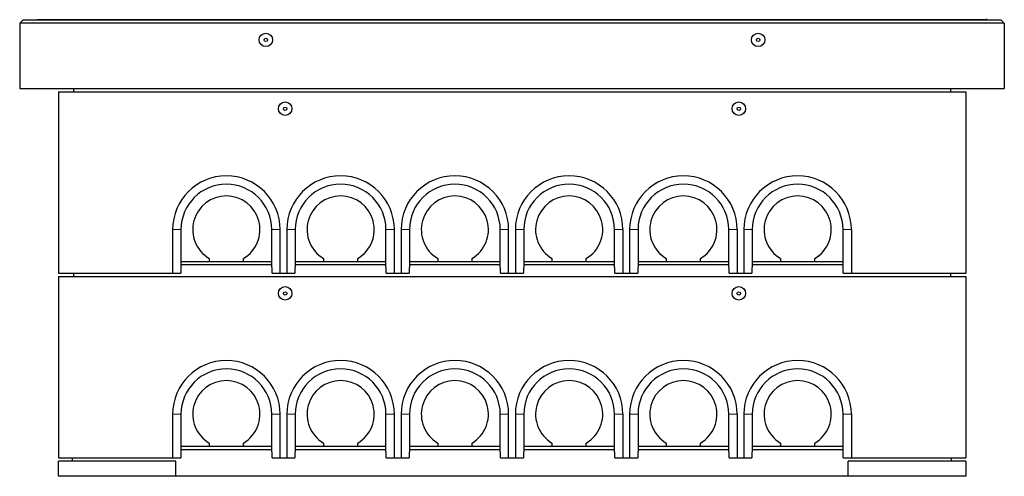
# Model space of a CAD drawing. Units: millimetres. Extents: x 132 to 7814, y 145 to 6155.
# Drawn here: x 476 to 3406, y 4795 to 6155 of the extents above; entities that cross this region are included whole.
import ezdxf

# ---------------------------------------------------------------- set-up
doc = ezdxf.new("R2010")
doc.units = ezdxf.units.MM
doc.header["$LTSCALE"] = 20
doc.linetypes.add('PHANTOM', pattern=[12.7, 6.35, -1.27, 1.27, -1.27, 1.27, -1.27])

msp = doc.modelspace()

# ---------------------------------------------------------------- linework, layer by layer
at = {"color": 7, "linetype": 'Continuous', "lineweight": 25}
for p, q in [((486, 6155.2), (476, 6145.2)), ((486, 6155.2), (3396, 6155.2)), ((527.5, 6155.4), (530.5, 6155.4)), ((527.5, 6155.4), (527.5, 6155.2)), ((530.5, 6155.4), (530.5, 6155.2)), ((530.5, 6155.4), (3351.5, 6155.4)), ((3351.5, 6155.4), (3351.5, 6155.2)), ((3354.5, 6155.4), (3351.5, 6155.4)), ((3354.5, 6155.4), (3354.5, 6155.2)), ((3406, 6145.2), (3396, 6155.2)), ((476, 6145.2), (476, 5950.2)), ((3406, 6145.2), (476, 6145.2)), ((3406, 6145.2), (3406, 5950.2)), ((476, 5950.2), (3406, 5950.2)), ((636.6, 5950.2), (636, 5940.2)), ((3245.4, 5950.2), (3246, 5940.2)), ((591, 5940.2), (591, 5400.2)), ((591, 5940.2), (3291, 5940.2)), ((3291, 5940.2), (3291, 5400.2)), ((931, 5530.2), (931, 5400.2)), ((956, 5530.2), (956, 5435.2)), ((1226, 5435.2), (1226, 5530.2)), ((1251, 5400.2), (1251, 5530.2)), ((1271, 5530.2), (1271, 5400.2)), ((1296, 5530.2), (1296, 5435.2)), ((1566, 5435.2), (1566, 5530.2)), ((1591, 5400.2), (1591, 5530.2)), ((1611, 5530.2), (1611, 5400.2)), ((1636, 5530.2), (1636, 5435.2)), ((1906, 5435.2), (1906, 5530.2)), ((1931, 5400.2), (1931, 5530.2)), ((1951, 5530.2), (1951, 5400.2)), ((1976, 5530.2), (1976, 5435.2)), ((2246, 5435.2), (2246, 5530.2)), ((2271, 5530.2), (2271, 5400.2)), ((2291, 5530.2), (2291, 5400.2)), ((2316, 5530.2), (2316, 5435.2)), ((2586, 5435.2), (2586, 5530.2)), ((2611, 5530.2), (2611, 5400.2)), ((2631, 5530.2), (2631, 5400.2)), ((2656, 5530.2), (2656, 5435.2)), ((2926, 5435.2), (2926, 5530.2)), ((2951, 5530.2), (2951, 5400.2)), ((956, 5435.2), (955.1, 5400.2)), ((1226.3, 5425.2), (955.7, 5425.2)), ((956, 5435.2), (956, 5435.2)), ((956, 5435.2), (1040, 5435.2)), ((1040, 5444.2), (1040, 5435.2)), ((1040, 5435.2), (1142, 5435.2)), ((1142, 5435.2), (1142, 5444.2)), ((1142, 5435.2), (1226, 5435.2)), ((1226, 5435.2), (1226, 5435.2)), ((1226.9, 5400.2), (1226, 5435.2)), ((1296, 5435.2), (1295.1, 5400.2)), ((1566.3, 5425.2), (1295.7, 5425.2)), ((1296, 5435.2), (1296, 5435.2)), ((1296, 5435.2), (1380, 5435.2)), ((1380, 5444.2), (1380, 5435.2)), ((1380, 5435.2), (1482, 5435.2)), ((1482, 5435.2), (1482, 5444.2)), ((1482, 5435.2), (1566, 5435.2)), ((1566, 5435.2), (1566, 5435.2)), ((1566.9, 5400.2), (1566, 5435.2)), ((1636, 5435.2), (1635.1, 5400.2)), ((1906.3, 5425.2), (1635.7, 5425.2)), ((1636, 5435.2), (1636, 5435.2)), ((1636, 5435.2), (1720, 5435.2)), ((1720, 5444.2), (1720, 5435.2)), ((1720, 5435.2), (1822, 5435.2)), ((1822, 5435.2), (1822, 5444.2)), ((1822, 5435.2), (1906, 5435.2)), ((1906, 5435.2), (1906, 5435.2)), ((1906.9, 5400.2), (1906, 5435.2)), ((1976, 5435.2), (1975.1, 5400.2)), ((2246.3, 5425.2), (1975.7, 5425.2)), ((1976, 5435.2), (1976, 5435.2)), ((1976, 5435.2), (2060, 5435.2)), ((2060, 5444.2), (2060, 5435.2)), ((2060, 5435.2), (2162, 5435.2)), ((2162, 5435.2), (2162, 5444.2)), ((2162, 5435.2), (2246, 5435.2)), ((2246.9, 5400.2), (2246, 5435.2)), ((2246, 5435.2), (2246, 5435.2)), ((2316, 5435.2), (2315.1, 5400.2)), ((2586.3, 5425.2), (2315.7, 5425.2)), ((2316, 5435.2), (2316, 5435.2)), ((2316, 5435.2), (2400, 5435.2)), ((2400, 5444.2), (2400, 5435.2)), ((2400, 5435.2), (2502, 5435.2)), ((2502, 5435.2), (2502, 5444.2)), ((2502, 5435.2), (2586, 5435.2)), ((2586.9, 5400.2), (2586, 5435.2)), ((2586, 5435.2), (2586, 5435.2)), ((2656, 5435.2), (2655.1, 5400.2)), ((2926.3, 5425.2), (2655.7, 5425.2)), ((2656, 5435.2), (2656, 5435.2)), ((2656, 5435.2), (2740, 5435.2)), ((2740, 5444.2), (2740, 5435.2)), ((2740, 5435.2), (2842, 5435.2)), ((2842, 5435.2), (2842, 5444.2)), ((2842, 5435.2), (2926, 5435.2)), ((2926.9, 5400.2), (2926, 5435.2)), ((2926, 5435.2), (2926, 5435.2)), ((591, 5400.2), (931, 5400.2)), ((636.6, 5400.2), (636, 5390.2)), ((931, 5400.2), (955.1, 5400.2)), ((1226.9, 5400.2), (1251, 5400.2)), ((1251, 5400.2), (1271, 5400.2)), ((1271, 5400.2), (1295.1, 5400.2)), ((1566.9, 5400.2), (1591, 5400.2)), ((1591, 5400.2), (1611, 5400.2)), ((1611, 5400.2), (1635.1, 5400.2)), ((1906.9, 5400.2), (1931, 5400.2)), ((1931, 5400.2), (1951, 5400.2)), ((1951, 5400.2), (1975.1, 5400.2)), ((2246.9, 5400.2), (2271, 5400.2)), ((2271, 5400.2), (2291, 5400.2)), ((2291, 5400.2), (2315.1, 5400.2)), ((2586.9, 5400.2), (2611, 5400.2)), ((2611, 5400.2), (2631, 5400.2)), ((2631, 5400.2), (2655.1, 5400.2)), ((2926.9, 5400.2), (2951, 5400.2)), ((2951, 5400.2), (3291, 5400.2)), ((3245.4, 5400.2), (3246, 5390.2)), ((591, 5390.2), (591, 4850.2)), ((591, 5390.2), (3291, 5390.2)), ((3291, 5390.2), (3291, 4850.2)), ((931, 4980.2), (931, 4850.2)), ((956, 4980.2), (956, 4885.2)), ((1226, 4885.2), (1226, 4980.2)), ((1251, 4850.2), (1251, 4980.2)), ((1271, 4980.2), (1271, 4850.2)), ((1296, 4980.2), (1296, 4885.2)), ((1566, 4885.2), (1566, 4980.2)), ((1591, 4850.2), (1591, 4980.2)), ((1611, 4980.2), (1611, 4850.2)), ((1636, 4980.2), (1636, 4885.2)), ((1906, 4885.2), (1906, 4980.2)), ((1931, 4850.2), (1931, 4980.2)), ((1951, 4980.2), (1951, 4850.2)), ((1976, 4980.2), (1976, 4885.2)), ((2246, 4885.2), (2246, 4980.2)), ((2271, 4980.2), (2271, 4850.2)), ((2291, 4980.2), (2291, 4850.2)), ((2316, 4980.2), (2316, 4885.2)), ((2586, 4885.2), (2586, 4980.2)), ((2611, 4980.2), (2611, 4850.2)), ((2631, 4980.2), (2631, 4850.2)), ((2656, 4980.2), (2656, 4885.2)), ((2926, 4885.2), (2926, 4980.2)), ((2951, 4980.2), (2951, 4850.2)), ((1040, 4894.2), (1040, 4885.2)), ((1142, 4885.2), (1142, 4894.2)), ((1380, 4894.2), (1380, 4885.2)), ((1482, 4885.2), (1482, 4894.2)), ((1720, 4894.2), (1720, 4885.2)), ((1822, 4885.2), (1822, 4894.2)), ((2060, 4894.2), (2060, 4885.2)), ((2162, 4885.2), (2162, 4894.2)), ((2400, 4894.2), (2400, 4885.2)), ((2502, 4885.2), (2502, 4894.2)), ((2740, 4894.2), (2740, 4885.2)), ((2842, 4885.2), (2842, 4894.2)), ((956, 4885.2), (955.1, 4850.2)), ((955.7, 4875.2), (1226.3, 4875.2)), ((956, 4885.2), (956, 4885.2)), ((956, 4885.2), (1040, 4885.2)), ((1040, 4885.2), (1142, 4885.2)), ((1142, 4885.2), (1226, 4885.2)), ((1226, 4885.2), (1226, 4885.2)), ((1226.9, 4850.2), (1226, 4885.2)), ((1296, 4885.2), (1295.1, 4850.2)), ((1295.7, 4875.2), (1566.3, 4875.2)), ((1296, 4885.2), (1296, 4885.2)), ((1296, 4885.2), (1380, 4885.2)), ((1380, 4885.2), (1482, 4885.2)), ((1482, 4885.2), (1566, 4885.2)), ((1566, 4885.2), (1566, 4885.2)), ((1566.9, 4850.2), (1566, 4885.2)), ((1636, 4885.2), (1635.1, 4850.2)), ((1635.7, 4875.2), (1906.3, 4875.2)), ((1636, 4885.2), (1636, 4885.2)), ((1636, 4885.2), (1720, 4885.2)), ((1720, 4885.2), (1822, 4885.2)), ((1822, 4885.2), (1906, 4885.2)), ((1906, 4885.2), (1906, 4885.2)), ((1906.9, 4850.2), (1906, 4885.2)), ((1976, 4885.2), (1975.1, 4850.2)), ((1975.7, 4875.2), (2246.3, 4875.2)), ((1976, 4885.2), (1976, 4885.2)), ((1976, 4885.2), (2060, 4885.2)), ((2060, 4885.2), (2162, 4885.2)), ((2162, 4885.2), (2246, 4885.2)), ((2246.9, 4850.2), (2246, 4885.2)), ((2246, 4885.2), (2246, 4885.2)), ((2316, 4885.2), (2315.1, 4850.2)), ((2315.7, 4875.2), (2586.3, 4875.2)), ((2316, 4885.2), (2316, 4885.2)), ((2316, 4885.2), (2400, 4885.2)), ((2400, 4885.2), (2502, 4885.2)), ((2502, 4885.2), (2586, 4885.2)), ((2586.9, 4850.2), (2586, 4885.2)), ((2586, 4885.2), (2586, 4885.2)), ((2656, 4885.2), (2655.1, 4850.2)), ((2655.7, 4875.2), (2926.3, 4875.2)), ((2656, 4885.2), (2656, 4885.2)), ((2656, 4885.2), (2740, 4885.2)), ((2740, 4885.2), (2842, 4885.2)), ((2842, 4885.2), (2926, 4885.2)), ((2926.9, 4850.2), (2926, 4885.2)), ((2926, 4885.2), (2926, 4885.2)), ((591, 4850.2), (931, 4850.2)), ((591, 4795.2), (591, 4840.2)), ((941, 4840.2), (591, 4840.2)), ((633, 4840.2), (633, 4850.2)), ((931, 4850.2), (955.1, 4850.2)), ((941, 4795.2), (941, 4840.2)), ((1226.9, 4850.2), (1251, 4850.2)), ((1251, 4850.2), (1271, 4850.2)), ((1271, 4850.2), (1295.1, 4850.2)), ((1566.9, 4850.2), (1591, 4850.2)), ((1591, 4850.2), (1611, 4850.2)), ((1611, 4850.2), (1635.1, 4850.2)), ((1906.9, 4850.2), (1931, 4850.2)), ((1931, 4850.2), (1951, 4850.2)), ((1951, 4850.2), (1975.1, 4850.2)), ((2246.9, 4850.2), (2271, 4850.2)), ((2271, 4850.2), (2291, 4850.2)), ((2291, 4850.2), (2315.1, 4850.2)), ((2586.9, 4850.2), (2611, 4850.2)), ((2611, 4850.2), (2631, 4850.2)), ((2631, 4850.2), (2655.1, 4850.2)), ((2926.9, 4850.2), (2951, 4850.2)), ((3291, 4840.2), (2941, 4840.2)), ((2941, 4795.2), (2941, 4840.2)), ((2951, 4850.2), (3291, 4850.2)), ((3249, 4840.2), (3249, 4850.2)), ((3291, 4840.2), (3291, 4795.2)), ((941, 4795.2), (591, 4795.2)), ((2941, 4795.2), (941, 4795.2)), ((3291, 4795.2), (2941, 4795.2))]:
    msp.add_line(p, q, dxfattribs=at)
at = {"color": 8, "linetype": 'PHANTOM', "lineweight": 18}
for p, q in [((956, 5530.2), (931, 5530.2)), ((1226, 5530.2), (1251, 5530.2)), ((1296, 5530.2), (1271, 5530.2)), ((1566, 5530.2), (1591, 5530.2)), ((1636, 5530.2), (1611, 5530.2)), ((1906, 5530.2), (1931, 5530.2)), ((1976, 5530.2), (1951, 5530.2)), ((2246, 5530.2), (2271, 5530.2)), ((2316, 5530.2), (2291, 5530.2)), ((2586, 5530.2), (2611, 5530.2)), ((2656, 5530.2), (2631, 5530.2)), ((2926, 5530.2), (2951, 5530.2)), ((956, 4980.2), (931, 4980.2)), ((1226, 4980.2), (1251, 4980.2)), ((1296, 4980.2), (1271, 4980.2)), ((1566, 4980.2), (1591, 4980.2)), ((1636, 4980.2), (1611, 4980.2)), ((1906, 4980.2), (1931, 4980.2)), ((1976, 4980.2), (1951, 4980.2)), ((2246, 4980.2), (2271, 4980.2)), ((2316, 4980.2), (2291, 4980.2)), ((2586, 4980.2), (2611, 4980.2)), ((2656, 4980.2), (2631, 4980.2)), ((2926, 4980.2), (2951, 4980.2))]:
    msp.add_line(p, q, dxfattribs=at)
at = {"color": 7, "linetype": 'Continuous', "lineweight": 25}
for centre, radius in [((1208.5, 6095.2), 20), ((1208.5, 6095.2), 5), ((2673.5, 6095.2), 20), ((2673.5, 6095.2), 5), ((1266, 5890.2), 20), ((1266, 5890.2), 5), ((2616, 5890.2), 20), ((2616, 5890.2), 5), ((1266, 5340.2), 20), ((1266, 5340.2), 5), ((2616, 5340.2), 20), ((2616, 5340.2), 5)]:
    msp.add_circle(centre, radius, dxfattribs=at)
for centre, radius, start, end in [((1091, 5530.2), 160, 0, 180), ((1431, 5530.2), 160, 0, 180), ((1771, 5530.2), 160, 0, 180), ((2111, 5530.2), 160, 0, 180), ((2451, 5530.2), 160, 0, 180), ((2791, 5530.2), 160, 0, 180), ((1091, 5530.2), 135, 0, 180), ((1431, 5530.2), 135, 0, 180), ((1771, 5530.2), 135, 0, 180), ((2111, 5530.2), 135, 0, 180), ((2451, 5530.2), 135, 0, 180), ((2791, 5530.2), 135, 0, 180), ((1091, 5530.2), 100, 300.6638, 239.3362), ((1431, 5530.2), 100, 300.6638, 239.3362), ((1771, 5530.2), 100, 300.6638, 239.3362), ((2111, 5530.2), 100, 300.6638, 239.3362), ((2451, 5530.2), 100, 300.6638, 239.3362), ((2791, 5530.2), 100, 300.6638, 239.3362), ((1091, 4980.2), 160, 0, 180), ((1431, 4980.2), 160, 0, 180), ((1771, 4980.2), 160, 0, 180), ((2111, 4980.2), 160, 0, 180), ((2451, 4980.2), 160, 0, 180), ((2791, 4980.2), 160, 0, 180), ((1091, 4980.2), 135, 0, 180), ((1431, 4980.2), 135, 0, 180), ((1771, 4980.2), 135, 0, 180), ((2111, 4980.2), 135, 0, 180), ((2451, 4980.2), 135, 0, 180), ((2791, 4980.2), 135, 0, 180), ((1091, 4980.2), 100, 300.6638, 239.3362), ((1431, 4980.2), 100, 300.6638, 239.3362), ((1771, 4980.2), 100, 300.6638, 239.3362), ((2111, 4980.2), 100, 300.6638, 239.3362), ((2451, 4980.2), 100, 300.6638, 239.3362), ((2791, 4980.2), 100, 300.6638, 239.3362)]:
    msp.add_arc(centre, radius, start, end, dxfattribs=at)

doc.saveas('drawing.dxf')
